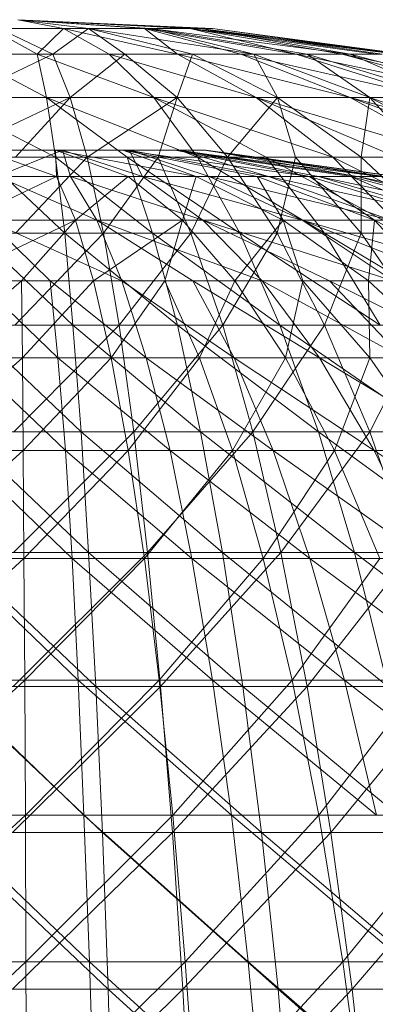
# Model space of a CAD drawing. Units: inches. Extents: x 7685 to 14405, y -1673 to 3079.
# Drawn here: x 12442 to 12451, y 2419 to 2443 of the extents above; entities that cross this region are included whole.
import ezdxf

# ---------------------------------------------------------------- set-up
doc = ezdxf.new("R2010")
doc.units = ezdxf.units.IN
doc.header["$MEASUREMENT"] = 0

msp = doc.modelspace()

# ---------------------------------------------------------------- linework, layer by layer
at = {"lineweight": 9}
for p, q in [((12442.126, 2442.593), (12443.858, 2442.381)), ((12442.126, 2442.593), (12445.358, 2442.381)), ((12442.126, 2442.593), (12446.591, 2442.381)), ((12442.126, 2442.593), (12446.881, 2442.381)), ((12442.126, 2442.593), (12446.335, 2442.381)), ((12442.126, 2442.593), (12445.219, 2442.381)), ((12442.126, 2442.593), (12443.242, 2442.381)), ((12443.242, 2442.381), (12441.463, 2442.381)), ((12441.463, 2442.381), (12442.603, 2441.746)), ((12441.661, 2442.381), (12443.858, 2442.381)), ((12441.661, 2442.381), (12442.986, 2441.746)), ((12443.242, 2442.381), (12442.603, 2441.746)), ((12443.858, 2442.381), (12442.986, 2441.746)), ((12445.219, 2442.381), (12443.242, 2442.381)), ((12443.242, 2442.381), (12446.033, 2441.746)), ((12443.242, 2442.381), (12444.358, 2441.746)), ((12443.858, 2442.381), (12445.358, 2442.381)), ((12443.858, 2442.381), (12444.742, 2441.746)), ((12443.858, 2442.381), (12446.393, 2441.746)), ((12443.858, 2442.381), (12447.893, 2441.746)), ((12446.335, 2442.381), (12445.219, 2442.381)), ((12445.219, 2442.381), (12448.928, 2441.746)), ((12445.219, 2442.381), (12447.579, 2441.746)), ((12445.219, 2442.381), (12446.033, 2441.746)), ((12445.358, 2442.381), (12446.591, 2442.381)), ((12445.358, 2442.381), (12447.893, 2441.746)), ((12445.358, 2442.381), (12449.195, 2441.746)), ((12445.358, 2442.381), (12450.253, 2441.746)), ((12446.881, 2442.381), (12446.335, 2442.381)), ((12446.335, 2442.381), (12451.404, 2441.746)), ((12446.335, 2442.381), (12450.881, 2441.746)), ((12446.335, 2442.381), (12450.056, 2441.746)), ((12446.335, 2442.381), (12448.928, 2441.746)), ((12446.591, 2442.381), (12446.881, 2442.381)), ((12446.591, 2442.381), (12450.253, 2441.746)), ((12446.591, 2442.381), (12451.032, 2441.746)), ((12446.591, 2442.381), (12451.486, 2441.746)), ((12446.881, 2442.381), (12451.614, 2441.746)), ((12446.881, 2442.381), (12451.486, 2441.746)), ((12446.881, 2442.381), (12451.404, 2441.746)), ((12442.986, 2441.746), (12440.766, 2440.693)), ((12442.603, 2441.746), (12440.824, 2441.746)), ((12440.824, 2441.746), (12442.824, 2440.693)), ((12441.207, 2441.746), (12442.986, 2441.746)), ((12444.358, 2441.746), (12442.603, 2441.746)), ((12442.603, 2441.746), (12445.451, 2440.693)), ((12442.603, 2441.746), (12442.824, 2440.693)), ((12442.986, 2441.746), (12444.742, 2441.746)), ((12442.986, 2441.746), (12443.405, 2440.693)), ((12444.742, 2441.746), (12443.405, 2440.693)), ((12446.033, 2441.746), (12444.358, 2441.746)), ((12444.358, 2441.746), (12447.951, 2440.693)), ((12444.358, 2441.746), (12445.451, 2440.693)), ((12444.742, 2441.746), (12446.393, 2441.746)), ((12444.742, 2441.746), (12446.021, 2440.693)), ((12446.393, 2441.746), (12446.021, 2440.693)), ((12447.579, 2441.746), (12446.033, 2441.746)), ((12446.033, 2441.746), (12450.253, 2440.693)), ((12446.033, 2441.746), (12447.951, 2440.693)), ((12446.393, 2441.746), (12447.893, 2441.746)), ((12446.393, 2441.746), (12448.474, 2440.693)), ((12448.928, 2441.746), (12447.579, 2441.746)), ((12447.579, 2441.746), (12452.265, 2440.693)), ((12447.579, 2441.746), (12450.253, 2440.693)), ((12447.893, 2441.746), (12449.195, 2441.746)), ((12447.893, 2441.746), (12448.474, 2440.693)), ((12447.893, 2441.746), (12450.73, 2440.693)), ((12450.056, 2441.746), (12448.928, 2441.746)), ((12448.928, 2441.746), (12453.928, 2440.693)), ((12448.928, 2441.746), (12452.265, 2440.693)), ((12449.195, 2441.746), (12450.253, 2441.746)), ((12449.195, 2441.746), (12450.73, 2440.693)), ((12449.195, 2441.746), (12452.672, 2440.693)), ((12450.881, 2441.746), (12450.056, 2441.746)), ((12450.056, 2441.746), (12455.172, 2440.693)), ((12450.056, 2441.746), (12453.928, 2440.693)), ((12450.253, 2441.746), (12451.032, 2441.746)), ((12450.253, 2441.746), (12452.672, 2440.693)), ((12450.253, 2441.746), (12454.241, 2440.693)), ((12442.824, 2440.693), (12440.173, 2440.693)), ((12440.173, 2440.693), (12443.044, 2439.231)), ((12443.405, 2440.693), (12440.324, 2439.231)), ((12440.766, 2440.693), (12443.405, 2440.693)), ((12443.405, 2440.693), (12442.068, 2439.231)), ((12445.451, 2440.693), (12442.824, 2440.693)), ((12442.824, 2440.693), (12446.521, 2439.231)), ((12442.824, 2440.693), (12444.8, 2439.231)), ((12442.824, 2440.693), (12443.044, 2439.231)), ((12443.405, 2440.693), (12446.021, 2440.693)), ((12443.405, 2440.693), (12443.824, 2439.231)), ((12446.021, 2440.693), (12443.824, 2439.231)), ((12447.951, 2440.693), (12445.451, 2440.693)), ((12445.451, 2440.693), (12449.823, 2439.231)), ((12445.451, 2440.693), (12448.195, 2439.231)), ((12445.451, 2440.693), (12446.521, 2439.231)), ((12446.021, 2440.693), (12445.556, 2439.231)), ((12446.021, 2440.693), (12448.474, 2440.693)), ((12446.021, 2440.693), (12447.254, 2439.231)), ((12448.474, 2440.693), (12447.254, 2439.231)), ((12450.253, 2440.693), (12447.951, 2440.693)), ((12447.951, 2440.693), (12452.858, 2439.231)), ((12447.951, 2440.693), (12451.381, 2439.231)), ((12447.951, 2440.693), (12449.823, 2439.231)), ((12448.474, 2440.693), (12450.73, 2440.693)), ((12448.474, 2440.693), (12448.916, 2439.231)), ((12448.474, 2440.693), (12450.521, 2439.231)), ((12452.265, 2440.693), (12450.253, 2440.693)), ((12450.253, 2440.693), (12455.532, 2439.231)), ((12450.253, 2440.693), (12454.253, 2439.231)), ((12450.253, 2440.693), (12452.858, 2439.231)), ((12450.73, 2440.693), (12450.521, 2439.231)), ((12450.73, 2440.693), (12452.672, 2440.693)), ((12450.73, 2440.693), (12452.044, 2439.231)), ((12450.73, 2440.693), (12453.486, 2439.231)), ((12450.73, 2440.693), (12454.823, 2439.231)), ((12443.044, 2439.406), (12441.254, 2439.406)), ((12441.254, 2439.406), (12443.068, 2438.761)), ((12441.428, 2439.406), (12443.219, 2439.406)), ((12443.219, 2439.406), (12441.638, 2438.761)), ((12444.696, 2439.406), (12443.044, 2439.406)), ((12443.044, 2439.406), (12446.486, 2438.761)), ((12443.044, 2439.406), (12444.823, 2438.761)), ((12443.044, 2439.406), (12443.068, 2438.761)), ((12443.219, 2439.406), (12444.847, 2439.406)), ((12443.219, 2439.406), (12443.417, 2438.761)), ((12443.219, 2439.406), (12445.172, 2438.761)), ((12445.975, 2439.406), (12444.696, 2439.406)), ((12444.696, 2439.406), (12449.253, 2438.761)), ((12444.696, 2439.406), (12447.974, 2438.761)), ((12444.696, 2439.406), (12446.486, 2438.761)), ((12444.847, 2439.406), (12446.079, 2439.406)), ((12444.847, 2439.406), (12445.172, 2438.761)), ((12444.847, 2439.406), (12446.8, 2438.761)), ((12444.847, 2439.406), (12448.253, 2438.761)), ((12446.684, 2439.406), (12445.975, 2439.406)), ((12445.975, 2439.406), (12450.974, 2438.761)), ((12445.975, 2439.406), (12450.265, 2438.761)), ((12445.975, 2439.406), (12449.253, 2438.761)), ((12446.079, 2439.406), (12446.719, 2439.406)), ((12446.079, 2439.406), (12448.253, 2438.761)), ((12446.079, 2439.406), (12449.474, 2438.761)), ((12446.079, 2439.406), (12450.428, 2438.761)), ((12446.719, 2439.406), (12446.684, 2439.406)), ((12446.684, 2439.406), (12451.393, 2438.761)), ((12446.684, 2439.406), (12451.346, 2438.761)), ((12446.684, 2439.406), (12450.974, 2438.761)), ((12446.719, 2439.406), (12451.393, 2438.761)), ((12446.719, 2439.406), (12450.428, 2438.761)), ((12446.719, 2439.406), (12451.079, 2438.761)), ((12443.044, 2439.231), (12441.3, 2439.231)), ((12441.3, 2439.231), (12443.277, 2437.37)), ((12442.068, 2439.231), (12443.824, 2439.231)), ((12443.824, 2439.231), (12442.068, 2437.37)), ((12444.8, 2439.231), (12443.044, 2439.231)), ((12443.044, 2439.231), (12445.416, 2437.37)), ((12443.044, 2439.231), (12443.277, 2437.37)), ((12443.824, 2439.231), (12445.556, 2439.231)), ((12443.824, 2439.231), (12444.219, 2437.37)), ((12445.556, 2439.231), (12444.219, 2437.37)), ((12446.521, 2439.231), (12444.8, 2439.231)), ((12444.8, 2439.231), (12447.556, 2437.37)), ((12444.8, 2439.231), (12445.416, 2437.37)), ((12445.556, 2439.231), (12447.254, 2439.231)), ((12445.556, 2439.231), (12446.358, 2437.37)), ((12447.254, 2439.231), (12446.358, 2437.37)), ((12448.195, 2439.231), (12446.521, 2439.231)), ((12446.521, 2439.231), (12449.625, 2437.37)), ((12446.521, 2439.231), (12447.556, 2437.37)), ((12447.254, 2439.231), (12448.916, 2439.231)), ((12447.254, 2439.231), (12448.463, 2437.37)), ((12449.823, 2439.231), (12448.195, 2439.231)), ((12448.195, 2439.231), (12451.637, 2437.37)), ((12448.195, 2439.231), (12449.625, 2437.37)), ((12448.916, 2439.231), (12448.463, 2437.37)), ((12448.916, 2439.231), (12450.521, 2439.231)), ((12448.916, 2439.231), (12450.521, 2437.37)), ((12451.381, 2439.231), (12449.823, 2439.231)), ((12449.823, 2439.231), (12453.555, 2437.37)), ((12449.823, 2439.231), (12451.637, 2437.37)), ((12450.521, 2439.231), (12452.044, 2439.231)), ((12450.521, 2439.231), (12450.521, 2437.37)), ((12450.521, 2439.231), (12452.497, 2437.37)), ((12440.859, 2437.693), (12443.068, 2438.761)), ((12443.068, 2438.761), (12441.266, 2438.761)), ((12444.056, 2437.693), (12441.638, 2438.761)), ((12441.638, 2438.761), (12443.417, 2438.761)), ((12443.533, 2437.693), (12443.068, 2438.761)), ((12444.823, 2438.761), (12443.068, 2438.761)), ((12444.056, 2437.693), (12443.417, 2438.761)), ((12446.649, 2437.693), (12443.417, 2438.761)), ((12443.417, 2438.761), (12445.172, 2438.761)), ((12443.533, 2437.693), (12444.823, 2438.761)), ((12446.149, 2437.693), (12444.823, 2438.761)), ((12446.486, 2438.761), (12444.823, 2438.761)), ((12446.649, 2437.693), (12445.172, 2438.761)), ((12449.079, 2437.693), (12445.172, 2438.761)), ((12445.172, 2438.761), (12446.8, 2438.761)), ((12446.149, 2437.693), (12446.486, 2438.761)), ((12448.614, 2437.693), (12446.486, 2438.761)), ((12447.974, 2438.761), (12446.486, 2438.761)), ((12449.079, 2437.693), (12446.8, 2438.761)), ((12451.242, 2437.693), (12446.8, 2438.761)), ((12446.8, 2438.761), (12448.253, 2438.761)), ((12450.846, 2437.693), (12447.974, 2438.761)), ((12448.614, 2437.693), (12447.974, 2438.761)), ((12449.253, 2438.761), (12447.974, 2438.761)), ((12451.242, 2437.693), (12448.253, 2438.761)), ((12453.079, 2437.693), (12448.253, 2438.761)), ((12448.253, 2438.761), (12449.474, 2438.761)), ((12452.742, 2437.693), (12449.253, 2438.761)), ((12450.846, 2437.693), (12449.253, 2438.761)), ((12450.265, 2438.761), (12449.253, 2438.761)), ((12453.079, 2437.693), (12449.474, 2438.761)), ((12454.497, 2437.693), (12449.474, 2438.761)), ((12449.474, 2438.761), (12450.428, 2438.761)), ((12454.253, 2437.693), (12450.265, 2438.761)), ((12452.742, 2437.693), (12450.265, 2438.761)), ((12450.974, 2438.761), (12450.265, 2438.761)), ((12454.497, 2437.693), (12450.428, 2438.761)), ((12455.451, 2437.693), (12450.428, 2438.761)), ((12450.428, 2438.761), (12451.079, 2438.761)), ((12440.452, 2436.211), (12443.533, 2437.693)), ((12443.533, 2437.693), (12440.859, 2437.693)), ((12442.917, 2436.211), (12441.393, 2437.693)), ((12444.672, 2436.211), (12441.393, 2437.693)), ((12441.393, 2437.693), (12444.056, 2437.693)), ((12442.219, 2436.211), (12443.533, 2437.693)), ((12443.975, 2436.211), (12443.533, 2437.693)), ((12446.149, 2437.693), (12443.533, 2437.693)), ((12443.975, 2436.211), (12446.149, 2437.693)), ((12444.672, 2436.211), (12444.056, 2437.693)), ((12446.405, 2436.211), (12444.056, 2437.693)), ((12448.102, 2436.211), (12444.056, 2437.693)), ((12444.056, 2437.693), (12446.649, 2437.693)), ((12445.719, 2436.211), (12446.149, 2437.693)), ((12447.428, 2436.211), (12446.149, 2437.693)), ((12448.614, 2437.693), (12446.149, 2437.693)), ((12448.102, 2436.211), (12446.649, 2437.693)), ((12449.742, 2436.211), (12446.649, 2437.693)), ((12451.3, 2436.211), (12446.649, 2437.693)), ((12446.649, 2437.693), (12449.079, 2437.693)), ((12447.428, 2436.211), (12448.614, 2437.693)), ((12450.695, 2436.211), (12448.614, 2437.693)), ((12449.091, 2436.211), (12448.614, 2437.693)), ((12450.846, 2437.693), (12448.614, 2437.693)), ((12451.3, 2436.211), (12449.079, 2437.693)), ((12452.788, 2436.211), (12449.079, 2437.693)), ((12454.172, 2436.211), (12449.079, 2437.693)), ((12449.079, 2437.693), (12451.242, 2437.693)), ((12450.695, 2436.211), (12450.846, 2437.693)), ((12453.637, 2436.211), (12450.846, 2437.693)), ((12452.207, 2436.211), (12450.846, 2437.693)), ((12452.742, 2437.693), (12450.846, 2437.693)), ((12443.277, 2437.37), (12441.103, 2437.37)), ((12441.103, 2437.37), (12443.475, 2435.127)), ((12444.219, 2437.37), (12442.056, 2435.127)), ((12442.068, 2437.37), (12444.219, 2437.37)), ((12445.416, 2437.37), (12443.277, 2437.37)), ((12443.277, 2437.37), (12446.033, 2435.127)), ((12443.277, 2437.37), (12443.475, 2435.127)), ((12444.219, 2437.37), (12446.358, 2437.37)), ((12444.219, 2437.37), (12444.603, 2435.127)), ((12446.358, 2437.37), (12444.603, 2435.127)), ((12447.556, 2437.37), (12445.416, 2437.37)), ((12445.416, 2437.37), (12448.533, 2435.127)), ((12445.416, 2437.37), (12446.033, 2435.127)), ((12446.358, 2437.37), (12448.463, 2437.37)), ((12446.358, 2437.37), (12447.137, 2435.127)), ((12448.463, 2437.37), (12447.137, 2435.127)), ((12449.625, 2437.37), (12447.556, 2437.37)), ((12447.556, 2437.37), (12450.986, 2435.127)), ((12447.556, 2437.37), (12448.533, 2435.127)), ((12448.463, 2437.37), (12450.521, 2437.37)), ((12448.463, 2437.37), (12449.625, 2435.127)), ((12450.521, 2437.37), (12449.625, 2435.127)), ((12451.637, 2437.37), (12449.625, 2437.37)), ((12449.625, 2437.37), (12453.369, 2435.127)), ((12449.625, 2437.37), (12450.986, 2435.127)), ((12450.521, 2437.37), (12452.497, 2437.37)), ((12450.521, 2437.37), (12452.056, 2435.127)), ((12440.056, 2434.327), (12442.219, 2436.211)), ((12442.219, 2436.211), (12440.452, 2436.211)), ((12443.103, 2434.327), (12441.149, 2436.211)), ((12441.149, 2436.211), (12442.917, 2436.211)), ((12442.242, 2434.327), (12442.219, 2436.211)), ((12443.975, 2436.211), (12442.219, 2436.211)), ((12442.242, 2434.327), (12443.975, 2436.211)), ((12443.103, 2434.327), (12442.917, 2436.211)), ((12445.265, 2434.327), (12442.917, 2436.211)), ((12442.917, 2436.211), (12444.672, 2436.211)), ((12444.405, 2434.327), (12443.975, 2436.211)), ((12445.719, 2436.211), (12443.975, 2436.211)), ((12444.405, 2434.327), (12445.719, 2436.211)), ((12445.265, 2434.327), (12444.672, 2436.211)), ((12447.416, 2434.327), (12444.672, 2436.211)), ((12444.672, 2436.211), (12446.405, 2436.211)), ((12446.568, 2434.327), (12445.719, 2436.211)), ((12447.428, 2436.211), (12445.719, 2436.211)), ((12447.416, 2434.327), (12446.405, 2436.211)), ((12449.498, 2434.327), (12446.405, 2436.211)), ((12446.405, 2436.211), (12448.102, 2436.211)), ((12446.568, 2434.327), (12447.428, 2436.211)), ((12448.672, 2434.327), (12447.428, 2436.211)), ((12449.091, 2436.211), (12447.428, 2436.211)), ((12449.498, 2434.327), (12448.102, 2436.211)), ((12451.521, 2434.327), (12448.102, 2436.211)), ((12448.102, 2436.211), (12449.742, 2436.211)), ((12448.672, 2434.327), (12449.091, 2436.211)), ((12450.73, 2434.327), (12449.091, 2436.211)), ((12450.695, 2436.211), (12449.091, 2436.211)), ((12451.521, 2434.327), (12449.742, 2436.211)), ((12453.451, 2434.327), (12449.742, 2436.211)), ((12449.742, 2436.211), (12451.3, 2436.211)), ((12452.695, 2434.327), (12450.695, 2436.211)), ((12450.73, 2434.327), (12450.695, 2436.211)), ((12452.207, 2436.211), (12450.695, 2436.211)), ((12443.475, 2435.127), (12440.917, 2435.127)), ((12440.917, 2435.127), (12443.672, 2432.518)), ((12444.603, 2435.127), (12442.033, 2432.518)), ((12442.056, 2435.127), (12444.603, 2435.127)), ((12446.033, 2435.127), (12443.475, 2435.127)), ((12443.475, 2435.127), (12446.591, 2432.518)), ((12443.475, 2435.127), (12443.672, 2432.518)), ((12444.603, 2435.127), (12447.137, 2435.127)), ((12444.603, 2435.127), (12444.963, 2432.518)), ((12447.137, 2435.127), (12444.963, 2432.518)), ((12448.533, 2435.127), (12446.033, 2435.127)), ((12446.033, 2435.127), (12449.474, 2432.518)), ((12446.033, 2435.127), (12446.591, 2432.518)), ((12447.137, 2435.127), (12449.625, 2435.127)), ((12447.137, 2435.127), (12447.87, 2432.518)), ((12449.625, 2435.127), (12447.87, 2432.518)), ((12450.986, 2435.127), (12448.533, 2435.127)), ((12448.533, 2435.127), (12452.288, 2432.518)), ((12448.533, 2435.127), (12449.474, 2432.518)), ((12449.625, 2435.127), (12452.056, 2435.127)), ((12449.625, 2435.127), (12450.73, 2432.518)), ((12452.056, 2435.127), (12450.73, 2432.518)), ((12439.684, 2432.057), (12442.242, 2434.327)), ((12442.242, 2434.327), (12440.056, 2434.327)), ((12443.289, 2432.057), (12440.917, 2434.327)), ((12440.917, 2434.327), (12443.103, 2434.327)), ((12442.254, 2432.057), (12442.242, 2434.327)), ((12444.405, 2434.327), (12442.242, 2434.327)), ((12442.254, 2432.057), (12444.405, 2434.327)), ((12443.289, 2432.057), (12443.103, 2434.327)), ((12445.847, 2432.057), (12443.103, 2434.327)), ((12443.103, 2434.327), (12445.265, 2434.327)), ((12444.823, 2432.057), (12444.405, 2434.327)), ((12446.568, 2434.327), (12444.405, 2434.327)), ((12444.823, 2432.057), (12446.568, 2434.327)), ((12445.847, 2432.057), (12445.265, 2434.327)), ((12448.37, 2432.057), (12445.265, 2434.327)), ((12445.265, 2434.327), (12447.416, 2434.327)), ((12447.37, 2432.057), (12446.568, 2434.327)), ((12448.672, 2434.327), (12446.568, 2434.327)), ((12447.37, 2432.057), (12448.672, 2434.327)), ((12448.37, 2432.057), (12447.416, 2434.327)), ((12450.835, 2432.057), (12447.416, 2434.327)), ((12447.416, 2434.327), (12449.498, 2434.327)), ((12449.87, 2432.057), (12448.672, 2434.327)), ((12450.73, 2434.327), (12448.672, 2434.327)), ((12450.835, 2432.057), (12449.498, 2434.327)), ((12453.23, 2432.057), (12449.498, 2434.327)), ((12449.498, 2434.327), (12451.521, 2434.327)), ((12449.87, 2432.057), (12450.73, 2434.327)), ((12452.288, 2432.057), (12450.73, 2434.327)), ((12452.695, 2434.327), (12450.73, 2434.327)), ((12443.672, 2432.518), (12440.742, 2432.518)), ((12440.742, 2432.518), (12443.858, 2429.566)), ((12444.963, 2432.518), (12442.021, 2429.566)), ((12442.033, 2432.518), (12444.963, 2432.518)), ((12446.591, 2432.518), (12443.672, 2432.518)), ((12443.672, 2432.518), (12447.126, 2429.566)), ((12443.672, 2432.518), (12443.858, 2429.566)), ((12444.963, 2432.518), (12447.87, 2432.518)), ((12444.963, 2432.518), (12445.3, 2429.566)), ((12447.87, 2432.518), (12445.3, 2429.566)), ((12449.474, 2432.518), (12446.591, 2432.518)), ((12446.591, 2432.518), (12450.358, 2429.566)), ((12446.591, 2432.518), (12447.126, 2429.566)), ((12447.87, 2432.518), (12450.73, 2432.518)), ((12447.87, 2432.518), (12448.556, 2429.566)), ((12450.73, 2432.518), (12448.556, 2429.566)), ((12452.288, 2432.518), (12449.474, 2432.518)), ((12449.474, 2432.518), (12453.509, 2429.566)), ((12449.474, 2432.518), (12450.358, 2429.566)), ((12450.73, 2432.518), (12453.497, 2432.518)), ((12450.73, 2432.518), (12451.753, 2429.566)), ((12439.335, 2429.421), (12442.254, 2432.057)), ((12442.254, 2432.057), (12439.684, 2432.057)), ((12443.451, 2429.421), (12440.707, 2432.057)), ((12440.707, 2432.057), (12443.289, 2432.057)), ((12442.277, 2429.421), (12442.254, 2432.057)), ((12444.823, 2432.057), (12442.254, 2432.057)), ((12442.277, 2429.421), (12444.823, 2432.057)), ((12443.451, 2429.421), (12443.289, 2432.057)), ((12446.381, 2429.421), (12443.289, 2432.057)), ((12443.289, 2432.057), (12445.847, 2432.057)), ((12445.219, 2429.421), (12444.823, 2432.057)), ((12447.37, 2432.057), (12444.823, 2432.057)), ((12445.219, 2429.421), (12447.37, 2432.057)), ((12446.381, 2429.421), (12445.847, 2432.057)), ((12449.265, 2429.421), (12445.847, 2432.057)), ((12445.847, 2432.057), (12448.37, 2432.057)), ((12448.126, 2429.421), (12447.37, 2432.057)), ((12449.87, 2432.057), (12447.37, 2432.057)), ((12448.126, 2429.421), (12449.87, 2432.057)), ((12449.265, 2429.421), (12448.37, 2432.057)), ((12452.09, 2429.421), (12448.37, 2432.057)), ((12448.37, 2432.057), (12450.835, 2432.057)), ((12450.974, 2429.421), (12449.87, 2432.057)), ((12452.288, 2432.057), (12449.87, 2432.057)), ((12452.09, 2429.421), (12450.835, 2432.057)), ((12454.823, 2429.421), (12450.835, 2432.057)), ((12450.835, 2432.057), (12453.23, 2432.057)), ((12443.858, 2429.566), (12440.58, 2429.566)), ((12440.58, 2429.566), (12444.033, 2426.29)), ((12445.3, 2429.566), (12442.01, 2426.29)), ((12442.021, 2429.566), (12445.3, 2429.566)), ((12447.126, 2429.566), (12443.858, 2429.566)), ((12443.858, 2429.566), (12447.626, 2426.29)), ((12443.858, 2429.566), (12444.033, 2426.29)), ((12445.3, 2429.566), (12448.556, 2429.566)), ((12445.3, 2429.566), (12445.614, 2426.29)), ((12448.556, 2429.566), (12445.614, 2426.29)), ((12450.358, 2429.566), (12447.126, 2429.566)), ((12447.126, 2429.566), (12451.172, 2426.29)), ((12447.126, 2429.566), (12447.626, 2426.29)), ((12448.556, 2429.566), (12451.753, 2429.566)), ((12448.556, 2429.566), (12449.195, 2426.29)), ((12451.753, 2429.566), (12449.195, 2426.29)), ((12453.509, 2429.566), (12450.358, 2429.566)), ((12450.358, 2429.566), (12454.625, 2426.29)), ((12450.358, 2429.566), (12451.172, 2426.29)), ((12439.01, 2426.44), (12442.277, 2429.421)), ((12442.277, 2429.421), (12439.335, 2429.421)), ((12443.603, 2426.44), (12440.498, 2429.421)), ((12440.498, 2429.421), (12443.451, 2429.421)), ((12442.3, 2426.44), (12442.277, 2429.421)), ((12445.219, 2429.421), (12442.277, 2429.421)), ((12442.3, 2426.44), (12445.219, 2429.421)), ((12443.603, 2426.44), (12443.451, 2429.421)), ((12446.881, 2426.44), (12443.451, 2429.421)), ((12443.451, 2429.421), (12446.381, 2429.421)), ((12445.579, 2426.44), (12445.219, 2429.421)), ((12448.126, 2429.421), (12445.219, 2429.421)), ((12445.579, 2426.44), (12448.126, 2429.421)), ((12446.881, 2426.44), (12446.381, 2429.421)), ((12450.114, 2426.44), (12446.381, 2429.421)), ((12446.381, 2429.421), (12449.265, 2429.421)), ((12448.835, 2426.44), (12448.126, 2429.421)), ((12450.974, 2429.421), (12448.126, 2429.421)), ((12448.835, 2426.44), (12450.974, 2429.421)), ((12450.114, 2426.44), (12449.265, 2429.421)), ((12453.276, 2426.44), (12449.265, 2429.421)), ((12449.265, 2429.421), (12452.09, 2429.421)), ((12438.708, 2423.141), (12442.3, 2426.44)), ((12442.3, 2426.44), (12439.01, 2426.44)), ((12443.742, 2423.141), (12440.312, 2426.44)), ((12440.312, 2426.44), (12443.603, 2426.44)), ((12442.312, 2423.141), (12442.3, 2426.44)), ((12445.579, 2426.44), (12442.3, 2426.44)), ((12442.312, 2423.141), (12445.579, 2426.44)), ((12443.742, 2423.141), (12443.603, 2426.44)), ((12447.347, 2423.141), (12443.603, 2426.44)), ((12443.603, 2426.44), (12446.881, 2426.44)), ((12445.916, 2423.141), (12445.579, 2426.44)), ((12448.835, 2426.44), (12445.579, 2426.44)), ((12445.916, 2423.141), (12448.835, 2426.44)), ((12447.347, 2423.141), (12446.881, 2426.44)), ((12450.893, 2423.141), (12446.881, 2426.44)), ((12446.881, 2426.44), (12450.114, 2426.44)), ((12449.486, 2423.141), (12448.835, 2426.44)), ((12452.021, 2426.44), (12448.835, 2426.44)), ((12449.486, 2423.141), (12452.021, 2426.44)), ((12450.893, 2423.141), (12450.114, 2426.44)), ((12454.346, 2423.141), (12450.114, 2426.44)), ((12450.114, 2426.44), (12453.276, 2426.44)), ((12444.033, 2426.29), (12440.428, 2426.29)), ((12440.428, 2426.29), (12444.196, 2422.72)), ((12445.614, 2426.29), (12441.998, 2422.72)), ((12442.01, 2426.29), (12445.614, 2426.29)), ((12447.626, 2426.29), (12444.033, 2426.29)), ((12444.033, 2426.29), (12448.079, 2422.72)), ((12444.033, 2426.29), (12444.196, 2422.72)), ((12445.614, 2426.29), (12449.195, 2426.29)), ((12445.614, 2426.29), (12445.905, 2422.72)), ((12449.195, 2426.29), (12445.905, 2422.72)), ((12451.172, 2426.29), (12447.626, 2426.29)), ((12447.626, 2426.29), (12451.916, 2422.72)), ((12447.626, 2426.29), (12448.079, 2422.72)), ((12449.195, 2426.29), (12452.707, 2426.29)), ((12449.195, 2426.29), (12449.777, 2422.72)), ((12452.707, 2426.29), (12449.777, 2422.72)), ((12438.428, 2419.553), (12442.312, 2423.141)), ((12442.312, 2423.141), (12438.708, 2423.141)), ((12443.882, 2419.553), (12440.138, 2423.141)), ((12440.138, 2423.141), (12443.742, 2423.141)), ((12442.324, 2419.553), (12442.312, 2423.141)), ((12445.916, 2423.141), (12442.312, 2423.141)), ((12442.324, 2419.553), (12445.916, 2423.141)), ((12443.882, 2419.553), (12443.742, 2423.141)), ((12447.753, 2419.553), (12443.742, 2423.141)), ((12443.742, 2423.141), (12447.347, 2423.141)), ((12446.219, 2419.553), (12445.916, 2423.141)), ((12449.486, 2423.141), (12445.916, 2423.141)), ((12446.219, 2419.553), (12449.486, 2423.141)), ((12447.753, 2419.553), (12447.347, 2423.141)), ((12451.579, 2419.553), (12447.347, 2423.141)), ((12447.347, 2423.141), (12450.893, 2423.141)), ((12450.067, 2419.553), (12449.486, 2423.141)), ((12452.986, 2423.141), (12449.486, 2423.141)), ((12450.067, 2419.553), (12452.986, 2423.141)), ((12444.196, 2422.72), (12440.289, 2422.72)), ((12440.289, 2422.72), (12444.335, 2418.884)), ((12441.998, 2422.72), (12445.905, 2422.72)), ((12445.905, 2422.72), (12441.998, 2418.884)), ((12448.079, 2422.72), (12444.196, 2422.72)), ((12444.196, 2422.72), (12448.486, 2418.884)), ((12444.196, 2422.72), (12444.335, 2418.884)), ((12445.905, 2422.72), (12449.777, 2422.72)), ((12445.905, 2422.72), (12446.161, 2418.884)), ((12449.777, 2422.72), (12446.161, 2418.884)), ((12451.916, 2422.72), (12448.079, 2422.72)), ((12448.079, 2422.72), (12452.579, 2418.884)), ((12448.079, 2422.72), (12448.486, 2418.884)), ((12449.777, 2422.72), (12453.579, 2422.72)), ((12449.777, 2422.72), (12450.3, 2418.884)), ((12453.579, 2422.72), (12450.3, 2418.884)), ((12438.184, 2415.703), (12442.324, 2419.553)), ((12442.324, 2419.553), (12438.428, 2419.553)), ((12439.975, 2419.553), (12443.882, 2419.553)), ((12442.335, 2415.703), (12442.324, 2419.553)), ((12446.219, 2419.553), (12442.324, 2419.553)), ((12442.335, 2415.703), (12446.219, 2419.553)), ((12443.986, 2415.703), (12443.882, 2419.553)), ((12448.126, 2415.703), (12443.882, 2419.553)), ((12443.882, 2419.553), (12447.753, 2419.553)), ((12446.486, 2415.703), (12446.219, 2419.553)), ((12450.067, 2419.553), (12446.219, 2419.553)), ((12446.486, 2415.703), (12450.067, 2419.553)), ((12448.126, 2415.703), (12447.753, 2419.553)), ((12452.207, 2415.703), (12447.753, 2419.553)), ((12447.753, 2419.553), (12451.579, 2419.553)), ((12450.602, 2415.703), (12450.067, 2419.553)), ((12453.858, 2419.553), (12450.067, 2419.553)), ((12444.335, 2418.884), (12440.161, 2418.884)), ((12441.998, 2418.884), (12446.161, 2418.884)), ((12446.161, 2418.884), (12441.998, 2414.809)), ((12448.486, 2418.884), (12444.335, 2418.884)), ((12444.335, 2418.884), (12448.835, 2414.809)), ((12444.335, 2418.884), (12444.451, 2414.809)), ((12446.161, 2418.884), (12450.3, 2418.884)), ((12446.161, 2418.884), (12446.393, 2414.809)), ((12450.3, 2418.884), (12446.393, 2414.809)), ((12452.579, 2418.884), (12448.486, 2418.884)), ((12448.486, 2418.884), (12453.16, 2414.809)), ((12448.486, 2418.884), (12448.835, 2414.809)), ((12450.3, 2418.884), (12454.358, 2418.884)), ((12450.3, 2418.884), (12450.753, 2414.809))]:
    msp.add_line(p, q, dxfattribs=at)

doc.saveas('drawing.dxf')
